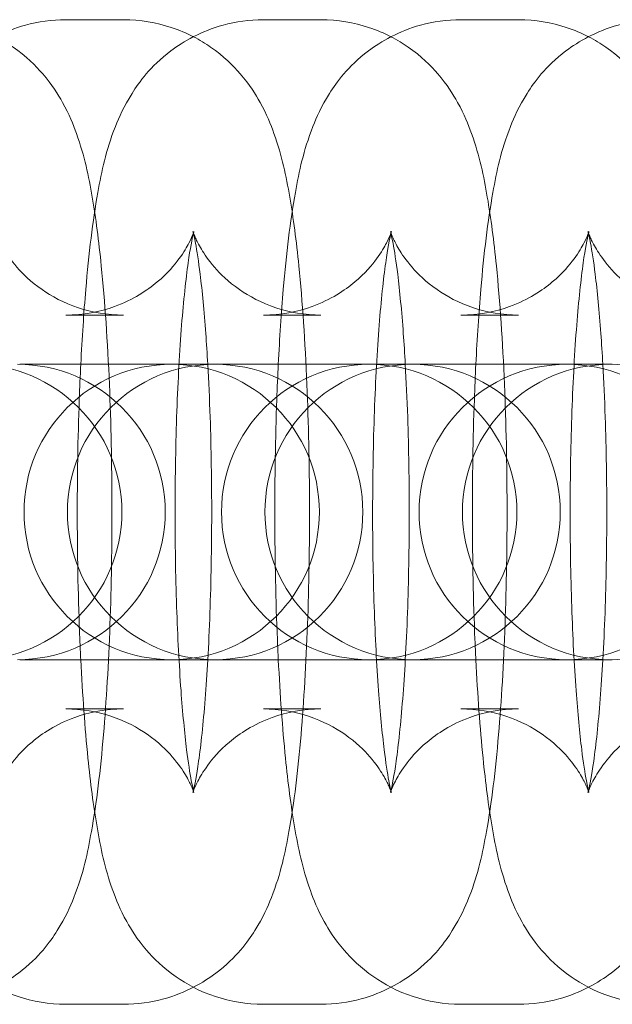
# Model space of a CAD drawing. Units: millimetres. Extents: x -215 to 1535, y -2701 to 4799.
# Drawn here: x 941 to 953, y 1039 to 1059 of the extents above; entities that cross this region are included whole.
import ezdxf

# ---------------------------------------------------------------- set-up
doc = ezdxf.new("R2010")
doc.units = ezdxf.units.MM
doc.header["$MEASUREMENT"] = 0
doc.layers.get('0').update_dxf_attribs({"linetype": 'CONTINUOUS'})

# ---------------------------------------------------------------- blocks, each defined once
blk = doc.blocks.new('A$C384C140D')
at = {"color": 0, "linetype": 'Continuous', "lineweight": 0}
for p, q in [((941.951, 1058.918), (943.122, 1058.918)), ((945.964, 1058.918), (947.135, 1058.918)), ((949.977, 1058.918), (951.148, 1058.918)), ((941.951, 1052.918), (943.122, 1052.918)), ((945.964, 1052.918), (947.135, 1052.918)), ((949.977, 1052.918), (951.148, 1052.918)), ((942.185, 1051.918), (941.014, 1051.918)), ((942.185, 1051.918), (944.984, 1051.918)), ((944.984, 1051.918), (945.027, 1051.918)), ((946.198, 1051.918), (945.027, 1051.918)), ((946.198, 1051.918), (948.996, 1051.918)), ((948.996, 1051.918), (949.04, 1051.918)), ((950.21, 1051.918), (949.04, 1051.918)), ((950.21, 1051.918), (953.009, 1051.918)), ((953.009, 1051.918), (953.053, 1051.918)), ((942.185, 1045.918), (941.014, 1045.918)), ((944.984, 1045.918), (942.185, 1045.918)), ((945.027, 1045.918), (944.984, 1045.918)), ((946.198, 1045.918), (945.027, 1045.918)), ((948.996, 1045.918), (946.198, 1045.918)), ((949.04, 1045.918), (948.996, 1045.918)), ((950.21, 1045.918), (949.04, 1045.918)), ((953.009, 1045.918), (950.21, 1045.918)), ((953.053, 1045.918), (953.009, 1045.918)), ((943.122, 1044.918), (941.951, 1044.918)), ((947.135, 1044.918), (945.964, 1044.918)), ((951.148, 1044.918), (949.977, 1044.918)), ((943.122, 1038.918), (941.951, 1038.918)), ((947.135, 1038.918), (945.964, 1038.918)), ((951.148, 1038.918), (949.977, 1038.918))]:
    blk.add_line(p, q, dxfattribs=at)
for centre, start, end in [((940.09, 1048.918), 270, 90), ((940.971, 1048.918), 270, 90), ((944.102, 1048.918), 90, 270), ((944.984, 1048.918), 90, 270), ((944.102, 1048.918), 270, 90), ((944.984, 1048.918), 270, 90), ((948.115, 1048.918), 90, 270), ((948.996, 1048.918), 90, 270), ((948.115, 1048.918), 270, 90), ((948.996, 1048.918), 270, 90), ((952.128, 1048.918), 90, 270), ((953.009, 1048.918), 90, 270), ((952.128, 1048.918), 270, 90), ((953.009, 1048.918), 270, 90)]:
    blk.add_arc(centre, 3, start, end, dxfattribs=at)
for points, knots in [([(938.242, 1051.918), (938.269, 1052.452), (938.303, 1052.962), (938.407, 1054.174), (938.484, 1054.824), (938.67, 1055.853), (938.746, 1056.239), (939.02, 1056.938), (939.111, 1057.148), (939.433, 1057.656), (939.64, 1057.955), (940.332, 1058.48), (940.687, 1058.685), (941.388, 1058.877), (941.669, 1058.918), (941.951, 1058.918)], [5.131877, 5.131877, 5.131877, 5.131877, 5.367727, 5.367727, 5.730099, 5.730099, 6.006642, 6.006642, 6.109279, 6.109279, 6.19882, 6.19882, 6.252614, 6.252614, 6.283185, 6.283185, 6.283185, 6.283185]), ([(942.255, 1051.918), (942.282, 1052.452), (942.316, 1052.962), (942.419, 1054.174), (942.497, 1054.824), (942.682, 1055.853), (942.759, 1056.239), (943.033, 1056.938), (943.124, 1057.148), (943.446, 1057.656), (943.653, 1057.955), (944.345, 1058.48), (944.699, 1058.685), (945.401, 1058.877), (945.682, 1058.918), (945.964, 1058.918)], [5.131877, 5.131877, 5.131877, 5.131877, 5.367727, 5.367727, 5.730099, 5.730099, 6.006642, 6.006642, 6.109279, 6.109279, 6.19882, 6.19882, 6.252614, 6.252614, 6.283185, 6.283185, 6.283185, 6.283185]), ([(943.122, 1058.918), (943.461, 1058.918), (943.798, 1058.858), (944.256, 1058.708), (944.407, 1058.642), (944.543, 1058.572)], [6.28318531, 6.28318531, 6.28318531, 6.28318531, 6.31996349, 6.31996349, 6.34067878, 6.34067878, 6.34067878, 6.34067878]), ([(946.268, 1051.918), (946.295, 1052.452), (946.328, 1052.962), (946.432, 1054.174), (946.51, 1054.824), (946.695, 1055.853), (946.772, 1056.239), (947.046, 1056.938), (947.137, 1057.148), (947.459, 1057.656), (947.666, 1057.955), (948.358, 1058.48), (948.712, 1058.685), (949.414, 1058.877), (949.695, 1058.918), (949.977, 1058.918)], [5.131877, 5.131877, 5.131877, 5.131877, 5.367727, 5.367727, 5.730099, 5.730099, 6.006642, 6.006642, 6.109279, 6.109279, 6.19882, 6.19882, 6.252614, 6.252614, 6.283185, 6.283185, 6.283185, 6.283185]), ([(947.135, 1058.918), (947.474, 1058.918), (947.811, 1058.858), (948.268, 1058.708), (948.42, 1058.642), (948.556, 1058.572)], [6.28318531, 6.28318531, 6.28318531, 6.28318531, 6.31996349, 6.31996349, 6.34067878, 6.34067878, 6.34067878, 6.34067878]), ([(950.281, 1051.918), (950.308, 1052.452), (950.341, 1052.962), (950.445, 1054.174), (950.522, 1054.824), (950.708, 1055.853), (950.784, 1056.239), (951.059, 1056.938), (951.15, 1057.148), (951.472, 1057.656), (951.679, 1057.955), (952.371, 1058.48), (952.725, 1058.685), (953.427, 1058.877), (953.708, 1058.918), (953.99, 1058.918)], [5.131877, 5.131877, 5.131877, 5.131877, 5.367727, 5.367727, 5.730099, 5.730099, 6.006642, 6.006642, 6.109279, 6.109279, 6.19882, 6.19882, 6.252614, 6.252614, 6.283185, 6.283185, 6.283185, 6.283185]), ([(951.148, 1058.918), (951.487, 1058.918), (951.824, 1058.858), (952.281, 1058.708), (952.433, 1058.642), (952.569, 1058.572)], [6.28318531, 6.28318531, 6.28318531, 6.28318531, 6.31996349, 6.31996349, 6.34067878, 6.34067878, 6.34067878, 6.34067878]), ([(940.53, 1058.572), (940.66, 1058.505), (940.776, 1058.434), (941.15, 1058.174), (941.338, 1057.985), (941.676, 1057.593), (941.793, 1057.403), (942.024, 1056.988), (942.102, 1056.789), (942.335, 1056.136), (942.412, 1055.751), (942.562, 1054.885), (942.621, 1054.422), (942.745, 1053.19), (942.8, 1052.376), (942.87, 1050.72), (942.887, 1049.89), (942.891, 1048.238), (942.877, 1047.417), (942.82, 1045.839), (942.775, 1045.083), (942.654, 1043.662), (942.576, 1043.012), (942.391, 1041.983), (942.314, 1041.597), (942.04, 1040.898), (941.949, 1040.688), (941.627, 1040.179), (941.42, 1039.881), (940.858, 1039.454), (940.707, 1039.355), (940.53, 1039.264)], [6.340679, 6.340679, 6.340679, 6.340679, 6.360411, 6.360411, 6.411838, 6.411838, 6.481191, 6.481191, 6.586289, 6.586289, 6.855846, 6.855846, 7.118561, 7.118561, 7.494283, 7.494283, 7.834962, 7.834962, 8.170059, 8.170059, 8.50932, 8.50932, 8.871692, 8.871692, 9.148235, 9.148235, 9.250872, 9.250872, 9.340413, 9.340413, 9.367284, 9.367284, 9.367284, 9.367284]), ([(944.543, 1058.572), (944.673, 1058.505), (944.789, 1058.434), (945.163, 1058.174), (945.351, 1057.985), (945.688, 1057.593), (945.806, 1057.403), (946.037, 1056.988), (946.115, 1056.789), (946.348, 1056.136), (946.425, 1055.751), (946.575, 1054.885), (946.634, 1054.422), (946.758, 1053.19), (946.813, 1052.376), (946.882, 1050.72), (946.9, 1049.89), (946.904, 1048.238), (946.89, 1047.417), (946.832, 1045.839), (946.788, 1045.083), (946.667, 1043.662), (946.589, 1043.012), (946.403, 1041.983), (946.327, 1041.597), (946.053, 1040.898), (945.962, 1040.688), (945.64, 1040.179), (945.433, 1039.881), (944.871, 1039.454), (944.72, 1039.355), (944.543, 1039.264)], [6.340679, 6.340679, 6.340679, 6.340679, 6.360411, 6.360411, 6.411838, 6.411838, 6.481191, 6.481191, 6.586289, 6.586289, 6.855846, 6.855846, 7.118561, 7.118561, 7.494283, 7.494283, 7.834962, 7.834962, 8.170059, 8.170059, 8.50932, 8.50932, 8.871692, 8.871692, 9.148235, 9.148235, 9.250872, 9.250872, 9.340413, 9.340413, 9.367284, 9.367284, 9.367284, 9.367284]), ([(948.556, 1058.572), (948.686, 1058.505), (948.802, 1058.434), (949.176, 1058.174), (949.364, 1057.985), (949.701, 1057.593), (949.819, 1057.403), (950.05, 1056.988), (950.128, 1056.789), (950.361, 1056.136), (950.438, 1055.751), (950.588, 1054.885), (950.647, 1054.422), (950.771, 1053.19), (950.826, 1052.376), (950.895, 1050.72), (950.913, 1049.89), (950.916, 1048.238), (950.903, 1047.417), (950.845, 1045.839), (950.801, 1045.083), (950.679, 1043.662), (950.602, 1043.012), (950.416, 1041.983), (950.34, 1041.597), (950.066, 1040.898), (949.975, 1040.688), (949.652, 1040.179), (949.446, 1039.881), (948.884, 1039.454), (948.733, 1039.355), (948.556, 1039.264)], [6.340679, 6.340679, 6.340679, 6.340679, 6.360411, 6.360411, 6.411838, 6.411838, 6.481191, 6.481191, 6.586289, 6.586289, 6.855846, 6.855846, 7.118561, 7.118561, 7.494283, 7.494283, 7.834962, 7.834962, 8.170059, 8.170059, 8.50932, 8.50932, 8.871692, 8.871692, 9.148235, 9.148235, 9.250872, 9.250872, 9.340413, 9.340413, 9.367284, 9.367284, 9.367284, 9.367284]), ([(952.569, 1058.572), (952.698, 1058.505), (952.815, 1058.434), (953.189, 1058.174), (953.377, 1057.985), (953.714, 1057.593), (953.832, 1057.403), (954.063, 1056.988), (954.141, 1056.789), (954.374, 1056.136), (954.451, 1055.751), (954.6, 1054.885), (954.66, 1054.422), (954.784, 1053.19), (954.839, 1052.376), (954.908, 1050.72), (954.926, 1049.89), (954.929, 1048.238), (954.916, 1047.417), (954.858, 1045.839), (954.814, 1045.083), (954.692, 1043.662), (954.615, 1043.012), (954.429, 1041.983), (954.353, 1041.597), (954.079, 1040.898), (953.988, 1040.688), (953.665, 1040.179), (953.459, 1039.881), (952.897, 1039.454), (952.745, 1039.355), (952.569, 1039.264)], [6.340679, 6.340679, 6.340679, 6.340679, 6.360411, 6.360411, 6.411838, 6.411838, 6.481191, 6.481191, 6.586289, 6.586289, 6.855846, 6.855846, 7.118561, 7.118561, 7.494283, 7.494283, 7.834962, 7.834962, 8.170059, 8.170059, 8.50932, 8.50932, 8.871692, 8.871692, 9.148235, 9.148235, 9.250872, 9.250872, 9.340413, 9.340413, 9.367284, 9.367284, 9.367284, 9.367284]), ([(943.122, 1052.918), (942.8, 1052.918), (942.481, 1052.975), (941.907, 1053.165), (941.66, 1053.301), (941.233, 1053.598), (941.075, 1053.757), (940.828, 1054.04), (940.749, 1054.161), (940.633, 1054.354), (940.599, 1054.426), (940.547, 1054.541), (940.533, 1054.578), (940.522, 1054.612), (940.52, 1054.618), (940.52, 1054.618)], [0, 0, 0, 0, 0.0369122, 0.0369122, 0.0773866, 0.0773866, 0.1271547, 0.1271547, 0.1835389, 0.1835389, 0.2419017, 0.2419017, 0.3101327, 0.3101327, 0.3548696, 0.3548696, 0.3548696, 0.3548696]), ([(941.951, 1044.918), (942.273, 1044.918), (942.592, 1044.861), (943.166, 1044.671), (943.413, 1044.535), (943.84, 1044.238), (943.998, 1044.079), (944.245, 1043.795), (944.324, 1043.675), (944.44, 1043.482), (944.474, 1043.41), (944.526, 1043.295), (944.54, 1043.258), (944.556, 1043.21), (944.554, 1043.213), (944.539, 1043.271), (944.521, 1043.349), (944.472, 1043.611), (944.438, 1043.829), (944.364, 1044.426), (944.325, 1044.835), (944.253, 1045.808), (944.223, 1046.386), (944.181, 1047.631), (944.17, 1048.302), (944.172, 1049.649), (944.184, 1050.326), (944.23, 1051.596), (944.263, 1052.192), (944.343, 1053.213), (944.39, 1053.647), (944.476, 1054.264), (944.518, 1054.478), (944.548, 1054.6), (944.553, 1054.617), (944.553, 1054.618), (944.551, 1054.609), (944.531, 1054.555), (944.509, 1054.493), (944.411, 1054.303), (944.353, 1054.199), (944.156, 1053.932), (944.024, 1053.772), (943.606, 1053.421), (943.323, 1053.23), (942.65, 1052.986), (942.303, 1052.918), (941.951, 1052.918)], [3.141593, 3.141593, 3.141593, 3.141593, 3.178505, 3.178505, 3.218979, 3.218979, 3.268747, 3.268747, 3.325132, 3.325132, 3.383494, 3.383494, 3.451725, 3.451725, 3.543564, 3.543564, 3.678735, 3.678735, 3.875887, 3.875887, 4.130935, 4.130935, 4.419008, 4.419008, 4.720525, 4.720525, 5.025412, 5.025412, 5.32642, 5.32642, 5.611829, 5.611829, 5.852529, 5.852529, 5.92719, 5.92719, 5.983503, 5.983503, 6.071046, 6.071046, 6.132939, 6.132939, 6.189833, 6.189833, 6.242869, 6.242869, 6.283185, 6.283185, 6.283185, 6.283185]), ([(944.533, 1054.618), (944.533, 1054.618), (944.535, 1054.611), (944.547, 1054.565), (944.565, 1054.487), (944.614, 1054.224), (944.648, 1054.007), (944.722, 1053.409), (944.761, 1053), (944.809, 1052.343), (944.823, 1052.134), (944.835, 1051.918)], [0.3548696, 0.3548696, 0.3548696, 0.3548696, 0.4019715, 0.4019715, 0.5371426, 0.5371426, 0.7342943, 0.7342943, 0.9893423, 0.9893423, 1.1009008, 1.1009008, 1.1009008, 1.1009008]), ([(947.135, 1052.918), (946.813, 1052.918), (946.494, 1052.975), (945.919, 1053.165), (945.673, 1053.301), (945.246, 1053.598), (945.088, 1053.757), (944.841, 1054.04), (944.762, 1054.161), (944.646, 1054.354), (944.612, 1054.426), (944.56, 1054.541), (944.546, 1054.578), (944.535, 1054.612), (944.533, 1054.618), (944.533, 1054.618)], [0, 0, 0, 0, 0.0369122, 0.0369122, 0.0773866, 0.0773866, 0.1271547, 0.1271547, 0.1835389, 0.1835389, 0.2419017, 0.2419017, 0.3101327, 0.3101327, 0.3548696, 0.3548696, 0.3548696, 0.3548696]), ([(945.964, 1044.918), (946.286, 1044.918), (946.605, 1044.861), (947.179, 1044.671), (947.425, 1044.535), (947.853, 1044.238), (948.01, 1044.079), (948.258, 1043.795), (948.337, 1043.675), (948.453, 1043.482), (948.487, 1043.41), (948.539, 1043.295), (948.553, 1043.258), (948.569, 1043.21), (948.567, 1043.213), (948.552, 1043.271), (948.534, 1043.349), (948.485, 1043.611), (948.451, 1043.829), (948.377, 1044.426), (948.338, 1044.835), (948.266, 1045.808), (948.236, 1046.386), (948.194, 1047.631), (948.183, 1048.302), (948.185, 1049.649), (948.197, 1050.326), (948.243, 1051.596), (948.276, 1052.192), (948.356, 1053.213), (948.403, 1053.647), (948.489, 1054.264), (948.531, 1054.478), (948.561, 1054.6), (948.566, 1054.617), (948.566, 1054.618), (948.563, 1054.609), (948.544, 1054.555), (948.522, 1054.493), (948.424, 1054.303), (948.366, 1054.199), (948.169, 1053.932), (948.037, 1053.772), (947.619, 1053.421), (947.336, 1053.23), (946.663, 1052.986), (946.315, 1052.918), (945.964, 1052.918)], [3.141593, 3.141593, 3.141593, 3.141593, 3.178505, 3.178505, 3.218979, 3.218979, 3.268747, 3.268747, 3.325132, 3.325132, 3.383494, 3.383494, 3.451725, 3.451725, 3.543564, 3.543564, 3.678735, 3.678735, 3.875887, 3.875887, 4.130935, 4.130935, 4.419008, 4.419008, 4.720525, 4.720525, 5.025412, 5.025412, 5.32642, 5.32642, 5.611829, 5.611829, 5.852529, 5.852529, 5.92719, 5.92719, 5.983503, 5.983503, 6.071046, 6.071046, 6.132939, 6.132939, 6.189833, 6.189833, 6.242869, 6.242869, 6.283185, 6.283185, 6.283185, 6.283185]), ([(948.546, 1054.618), (948.546, 1054.618), (948.548, 1054.611), (948.56, 1054.565), (948.578, 1054.487), (948.627, 1054.224), (948.661, 1054.007), (948.735, 1053.409), (948.774, 1053), (948.822, 1052.343), (948.836, 1052.134), (948.848, 1051.918)], [0.3548696, 0.3548696, 0.3548696, 0.3548696, 0.4019715, 0.4019715, 0.5371426, 0.5371426, 0.7342943, 0.7342943, 0.9893423, 0.9893423, 1.1009008, 1.1009008, 1.1009008, 1.1009008]), ([(951.148, 1052.918), (950.826, 1052.918), (950.507, 1052.975), (949.932, 1053.165), (949.686, 1053.301), (949.259, 1053.598), (949.101, 1053.757), (948.854, 1054.04), (948.775, 1054.161), (948.659, 1054.354), (948.625, 1054.426), (948.572, 1054.541), (948.559, 1054.578), (948.548, 1054.612), (948.546, 1054.618), (948.546, 1054.618)], [0, 0, 0, 0, 0.0369122, 0.0369122, 0.0773866, 0.0773866, 0.1271547, 0.1271547, 0.1835389, 0.1835389, 0.2419017, 0.2419017, 0.3101327, 0.3101327, 0.3548696, 0.3548696, 0.3548696, 0.3548696]), ([(949.977, 1044.918), (950.299, 1044.918), (950.618, 1044.861), (951.192, 1044.671), (951.438, 1044.535), (951.865, 1044.238), (952.023, 1044.079), (952.271, 1043.795), (952.35, 1043.675), (952.466, 1043.482), (952.5, 1043.41), (952.552, 1043.295), (952.565, 1043.258), (952.582, 1043.21), (952.58, 1043.213), (952.565, 1043.271), (952.547, 1043.349), (952.497, 1043.611), (952.464, 1043.829), (952.39, 1044.426), (952.35, 1044.835), (952.279, 1045.808), (952.249, 1046.386), (952.207, 1047.631), (952.196, 1048.302), (952.197, 1049.649), (952.21, 1050.326), (952.256, 1051.596), (952.289, 1052.192), (952.369, 1053.213), (952.416, 1053.647), (952.502, 1054.264), (952.544, 1054.478), (952.574, 1054.6), (952.579, 1054.617), (952.579, 1054.618), (952.576, 1054.609), (952.557, 1054.555), (952.535, 1054.493), (952.436, 1054.303), (952.379, 1054.199), (952.182, 1053.932), (952.05, 1053.772), (951.632, 1053.421), (951.349, 1053.23), (950.676, 1052.986), (950.328, 1052.918), (949.977, 1052.918)], [3.141593, 3.141593, 3.141593, 3.141593, 3.178505, 3.178505, 3.218979, 3.218979, 3.268747, 3.268747, 3.325132, 3.325132, 3.383494, 3.383494, 3.451725, 3.451725, 3.543564, 3.543564, 3.678735, 3.678735, 3.875887, 3.875887, 4.130935, 4.130935, 4.419008, 4.419008, 4.720525, 4.720525, 5.025412, 5.025412, 5.32642, 5.32642, 5.611829, 5.611829, 5.852529, 5.852529, 5.92719, 5.92719, 5.983503, 5.983503, 6.071046, 6.071046, 6.132939, 6.132939, 6.189833, 6.189833, 6.242869, 6.242869, 6.283185, 6.283185, 6.283185, 6.283185]), ([(952.559, 1054.618), (952.559, 1054.618), (952.561, 1054.611), (952.573, 1054.565), (952.591, 1054.487), (952.64, 1054.224), (952.674, 1054.007), (952.747, 1053.409), (952.787, 1053), (952.835, 1052.343), (952.849, 1052.134), (952.861, 1051.918)], [0.3548696, 0.3548696, 0.3548696, 0.3548696, 0.4019715, 0.4019715, 0.5371426, 0.5371426, 0.7342943, 0.7342943, 0.9893423, 0.9893423, 1.1009008, 1.1009008, 1.1009008, 1.1009008]), ([(955.16, 1052.918), (954.839, 1052.918), (954.52, 1052.975), (953.945, 1053.165), (953.699, 1053.301), (953.272, 1053.598), (953.114, 1053.757), (952.867, 1054.04), (952.788, 1054.161), (952.672, 1054.354), (952.637, 1054.426), (952.585, 1054.541), (952.572, 1054.578), (952.56, 1054.612), (952.559, 1054.618), (952.559, 1054.618)], [0, 0, 0, 0, 0.0369122, 0.0369122, 0.0773866, 0.0773866, 0.1271547, 0.1271547, 0.1835389, 0.1835389, 0.2419017, 0.2419017, 0.3101327, 0.3101327, 0.3548696, 0.3548696, 0.3548696, 0.3548696]), ([(942.255, 1045.918), (942.249, 1046.053), (942.242, 1046.19), (942.203, 1047.116), (942.186, 1047.946), (942.182, 1049.597), (942.196, 1050.419), (942.233, 1051.445), (942.244, 1051.684), (942.255, 1051.918)], [4.2929007, 4.2929007, 4.2929007, 4.2929007, 4.3526902, 4.3526902, 4.693369, 4.693369, 5.0284662, 5.0284662, 5.1318773, 5.1318773, 5.1318773, 5.1318773]), ([(944.835, 1051.918), (944.855, 1051.575), (944.871, 1051.214), (944.905, 1050.204), (944.915, 1049.534), (944.914, 1048.186), (944.902, 1047.51), (944.867, 1046.542), (944.852, 1046.222), (944.835, 1045.918)], [1.1009008, 1.1009008, 1.1009008, 1.1009008, 1.277415, 1.277415, 1.5789321, 1.5789321, 1.8838192, 1.8838192, 2.0406918, 2.0406918, 2.0406918, 2.0406918]), ([(946.268, 1045.918), (946.261, 1046.053), (946.255, 1046.19), (946.216, 1047.116), (946.199, 1047.946), (946.195, 1049.597), (946.209, 1050.419), (946.246, 1051.445), (946.257, 1051.684), (946.268, 1051.918)], [4.2929007, 4.2929007, 4.2929007, 4.2929007, 4.3526902, 4.3526902, 4.693369, 4.693369, 5.0284662, 5.0284662, 5.1318773, 5.1318773, 5.1318773, 5.1318773]), ([(948.848, 1051.918), (948.867, 1051.575), (948.884, 1051.214), (948.918, 1050.204), (948.928, 1049.534), (948.927, 1048.186), (948.915, 1047.51), (948.88, 1046.542), (948.865, 1046.222), (948.848, 1045.918)], [1.1009008, 1.1009008, 1.1009008, 1.1009008, 1.277415, 1.277415, 1.5789321, 1.5789321, 1.8838192, 1.8838192, 2.0406918, 2.0406918, 2.0406918, 2.0406918]), ([(950.281, 1045.918), (950.274, 1046.053), (950.268, 1046.19), (950.229, 1047.116), (950.212, 1047.946), (950.208, 1049.597), (950.222, 1050.419), (950.259, 1051.445), (950.269, 1051.684), (950.281, 1051.918)], [4.2929007, 4.2929007, 4.2929007, 4.2929007, 4.3526902, 4.3526902, 4.693369, 4.693369, 5.0284662, 5.0284662, 5.1318773, 5.1318773, 5.1318773, 5.1318773]), ([(952.861, 1051.918), (952.88, 1051.575), (952.896, 1051.214), (952.93, 1050.204), (952.941, 1049.534), (952.94, 1048.186), (952.928, 1047.51), (952.893, 1046.542), (952.878, 1046.222), (952.861, 1045.918)], [1.1009008, 1.1009008, 1.1009008, 1.1009008, 1.277415, 1.277415, 1.5789321, 1.5789321, 1.8838192, 1.8838192, 2.0406918, 2.0406918, 2.0406918, 2.0406918]), ([(941.951, 1038.918), (941.612, 1038.918), (941.275, 1038.977), (940.661, 1039.18), (940.393, 1039.327), (939.91, 1039.662), (939.722, 1039.851), (939.385, 1040.242), (939.267, 1040.432), (939.036, 1040.848), (938.958, 1041.047), (938.725, 1041.699), (938.648, 1042.085), (938.498, 1042.951), (938.439, 1043.414), (938.326, 1044.53), (938.278, 1045.203), (938.242, 1045.918)], [3.141593, 3.141593, 3.141593, 3.141593, 3.178371, 3.178371, 3.218819, 3.218819, 3.270245, 3.270245, 3.339599, 3.339599, 3.444696, 3.444696, 3.714253, 3.714253, 3.976969, 3.976969, 4.292901, 4.292901, 4.292901, 4.292901]), ([(945.964, 1038.918), (945.625, 1038.918), (945.288, 1038.977), (944.673, 1039.18), (944.406, 1039.327), (943.923, 1039.662), (943.735, 1039.851), (943.398, 1040.242), (943.28, 1040.432), (943.049, 1040.848), (942.971, 1041.047), (942.738, 1041.699), (942.661, 1042.085), (942.511, 1042.951), (942.452, 1043.414), (942.339, 1044.53), (942.291, 1045.203), (942.255, 1045.918)], [3.141593, 3.141593, 3.141593, 3.141593, 3.178371, 3.178371, 3.218819, 3.218819, 3.270245, 3.270245, 3.339599, 3.339599, 3.444696, 3.444696, 3.714253, 3.714253, 3.976969, 3.976969, 4.292901, 4.292901, 4.292901, 4.292901]), ([(944.835, 1045.918), (944.819, 1045.638), (944.801, 1045.371), (944.743, 1044.623), (944.696, 1044.188), (944.61, 1043.572), (944.568, 1043.358), (944.538, 1043.236), (944.533, 1043.219), (944.533, 1043.218), (944.533, 1043.218), (944.533, 1043.218)], [2.0406918, 2.0406918, 2.0406918, 2.0406918, 2.1848273, 2.1848273, 2.4702359, 2.4702359, 2.7109364, 2.7109364, 2.7855974, 2.7855974, 2.786723, 2.786723, 2.786723, 2.786723]), ([(949.977, 1038.918), (949.638, 1038.918), (949.301, 1038.977), (948.686, 1039.18), (948.419, 1039.327), (947.936, 1039.662), (947.748, 1039.851), (947.41, 1040.242), (947.293, 1040.432), (947.062, 1040.848), (946.984, 1041.047), (946.751, 1041.699), (946.674, 1042.085), (946.524, 1042.951), (946.465, 1043.414), (946.352, 1044.53), (946.304, 1045.203), (946.268, 1045.918)], [3.141593, 3.141593, 3.141593, 3.141593, 3.178371, 3.178371, 3.218819, 3.218819, 3.270245, 3.270245, 3.339599, 3.339599, 3.444696, 3.444696, 3.714253, 3.714253, 3.976969, 3.976969, 4.292901, 4.292901, 4.292901, 4.292901]), ([(948.848, 1045.918), (948.832, 1045.638), (948.814, 1045.371), (948.755, 1044.623), (948.709, 1044.188), (948.622, 1043.572), (948.58, 1043.358), (948.551, 1043.236), (948.546, 1043.219), (948.546, 1043.218), (948.546, 1043.218), (948.546, 1043.218)], [2.0406918, 2.0406918, 2.0406918, 2.0406918, 2.1848273, 2.1848273, 2.4702359, 2.4702359, 2.7109364, 2.7109364, 2.7855974, 2.7855974, 2.786723, 2.786723, 2.786723, 2.786723]), ([(953.99, 1038.918), (953.65, 1038.918), (953.313, 1038.977), (952.699, 1039.18), (952.432, 1039.327), (951.948, 1039.662), (951.761, 1039.851), (951.423, 1040.242), (951.306, 1040.432), (951.075, 1040.848), (950.996, 1041.047), (950.764, 1041.699), (950.687, 1042.085), (950.537, 1042.951), (950.478, 1043.414), (950.365, 1044.53), (950.317, 1045.203), (950.281, 1045.918)], [3.141593, 3.141593, 3.141593, 3.141593, 3.178371, 3.178371, 3.218819, 3.218819, 3.270245, 3.270245, 3.339599, 3.339599, 3.444696, 3.444696, 3.714253, 3.714253, 3.976969, 3.976969, 4.292901, 4.292901, 4.292901, 4.292901]), ([(952.861, 1045.918), (952.845, 1045.638), (952.827, 1045.371), (952.768, 1044.623), (952.722, 1044.188), (952.635, 1043.572), (952.593, 1043.358), (952.564, 1043.236), (952.559, 1043.219), (952.559, 1043.218), (952.559, 1043.218), (952.559, 1043.218)], [2.0406918, 2.0406918, 2.0406918, 2.0406918, 2.1848273, 2.1848273, 2.4702359, 2.4702359, 2.7109364, 2.7109364, 2.7855974, 2.7855974, 2.786723, 2.786723, 2.786723, 2.786723]), ([(940.52, 1043.218), (940.52, 1043.218), (940.523, 1043.227), (940.542, 1043.281), (940.564, 1043.343), (940.662, 1043.532), (940.72, 1043.636), (940.917, 1043.903), (941.049, 1044.064), (941.467, 1044.415), (941.75, 1044.606), (942.423, 1044.85), (942.771, 1044.918), (943.122, 1044.918)], [2.786723, 2.786723, 2.786723, 2.786723, 2.84191, 2.84191, 2.9294534, 2.9294534, 2.9913461, 2.9913461, 3.0482402, 3.0482402, 3.1012764, 3.1012764, 3.1415927, 3.1415927, 3.1415927, 3.1415927]), ([(944.533, 1043.218), (944.533, 1043.218), (944.536, 1043.227), (944.555, 1043.281), (944.577, 1043.343), (944.675, 1043.532), (944.733, 1043.636), (944.93, 1043.903), (945.061, 1044.064), (945.48, 1044.415), (945.763, 1044.606), (946.436, 1044.85), (946.783, 1044.918), (947.135, 1044.918)], [2.786723, 2.786723, 2.786723, 2.786723, 2.84191, 2.84191, 2.9294534, 2.9294534, 2.9913461, 2.9913461, 3.0482402, 3.0482402, 3.1012764, 3.1012764, 3.1415927, 3.1415927, 3.1415927, 3.1415927]), ([(948.546, 1043.218), (948.546, 1043.218), (948.548, 1043.227), (948.568, 1043.281), (948.59, 1043.343), (948.688, 1043.532), (948.746, 1043.636), (948.943, 1043.903), (949.074, 1044.064), (949.493, 1044.415), (949.776, 1044.606), (950.449, 1044.85), (950.796, 1044.918), (951.148, 1044.918)], [2.786723, 2.786723, 2.786723, 2.786723, 2.84191, 2.84191, 2.9294534, 2.9294534, 2.9913461, 2.9913461, 3.0482402, 3.0482402, 3.1012764, 3.1012764, 3.1415927, 3.1415927, 3.1415927, 3.1415927]), ([(952.559, 1043.218), (952.559, 1043.218), (952.561, 1043.227), (952.581, 1043.281), (952.603, 1043.343), (952.701, 1043.532), (952.759, 1043.636), (952.956, 1043.903), (953.087, 1044.064), (953.505, 1044.415), (953.789, 1044.606), (954.462, 1044.85), (954.809, 1044.918), (955.16, 1044.918)], [2.786723, 2.786723, 2.786723, 2.786723, 2.84191, 2.84191, 2.9294534, 2.9294534, 2.9913461, 2.9913461, 3.0482402, 3.0482402, 3.1012764, 3.1012764, 3.1415927, 3.1415927, 3.1415927, 3.1415927]), ([(944.543, 1039.264), (944.366, 1039.172), (944.163, 1039.089), (943.685, 1038.958), (943.404, 1038.918), (943.122, 1038.918)], [9.36728448, 9.36728448, 9.36728448, 9.36728448, 9.39420687, 9.39420687, 9.42477796, 9.42477796, 9.42477796, 9.42477796]), ([(948.556, 1039.264), (948.379, 1039.172), (948.176, 1039.089), (947.698, 1038.958), (947.417, 1038.918), (947.135, 1038.918)], [9.36728448, 9.36728448, 9.36728448, 9.36728448, 9.39420687, 9.39420687, 9.42477796, 9.42477796, 9.42477796, 9.42477796]), ([(952.569, 1039.264), (952.392, 1039.172), (952.189, 1039.089), (951.711, 1038.958), (951.43, 1038.918), (951.148, 1038.918)], [9.36728448, 9.36728448, 9.36728448, 9.36728448, 9.39420687, 9.39420687, 9.42477796, 9.42477796, 9.42477796, 9.42477796])]:
    blk.add_open_spline(points, degree=3, knots=knots, dxfattribs=at)

msp = doc.modelspace()

# ---------------------------------------------------------------- block references
msp.add_blockref('A$C384C140D', (0, 0))

doc.saveas('drawing.dxf')
